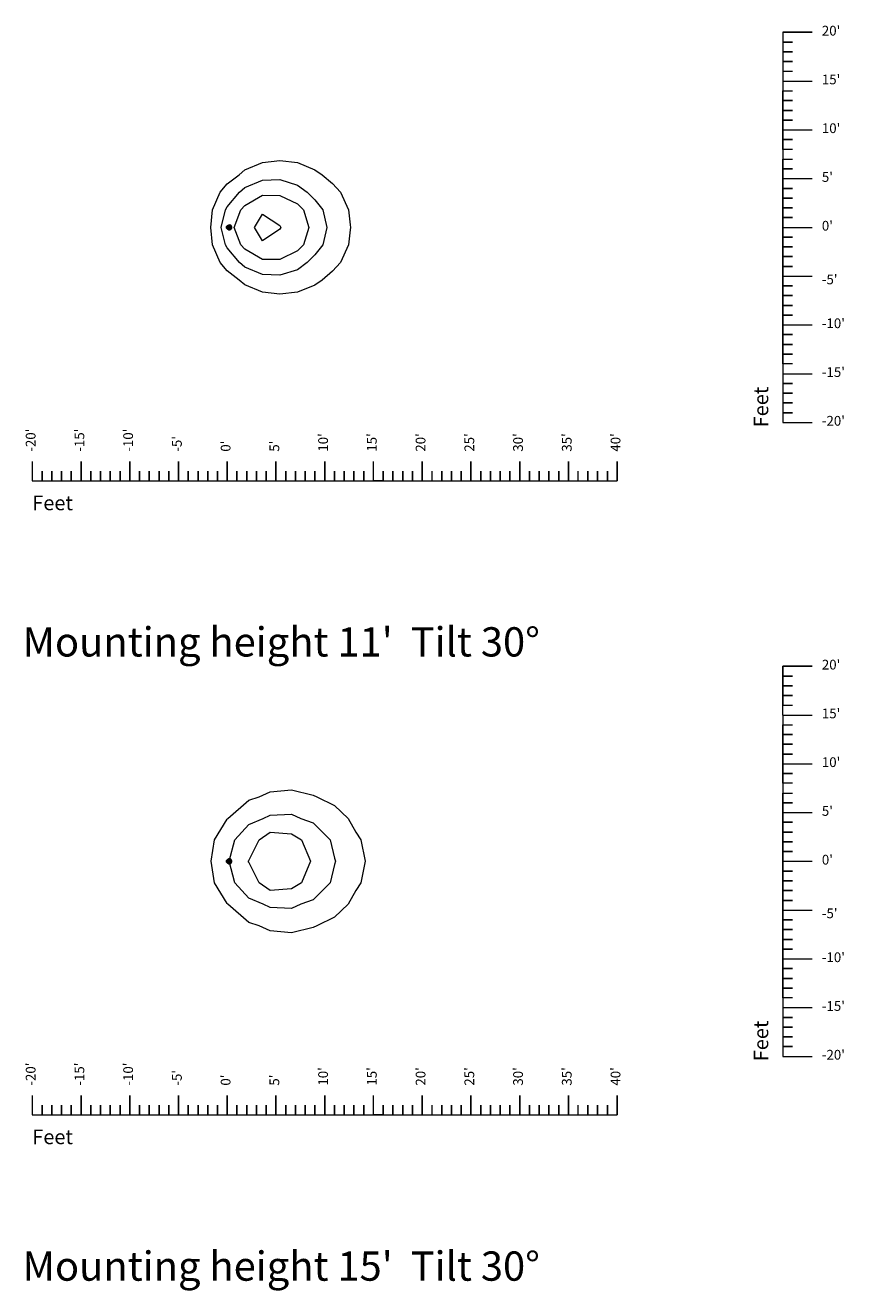
# Model space of a CAD drawing. Extents: x -432 to 3844, y -4968 to 972.
# Drawn here: x 1551 to 2559, y -2028 to -471 of the extents above; entities that cross this region are included whole.
import ezdxf

# ---------------------------------------------------------------- set-up
doc = ezdxf.new("R2010")
doc.units = 0
doc.header["$MEASUREMENT"] = 0
for name, color, linetype, lineweight in [('AGI32-Project_1-DRAWING', 7, 'Continuous', 0), ('AGI32-Project_1-LUMINAIRE', 7, 'Continuous', 0), ('AGI32-Project_1-TEMPLATE', 7, 'Continuous', 0)]:
    doc.layers.add(name, color=color, linetype=linetype, lineweight=lineweight)
doc.styles.add('AGI32-Arial', font='arial.ttf')

# ---------------------------------------------------------------- blocks, each defined once
blk = doc.blocks.new("AGI32-IDpqybgw-Project_1-LUMINAIRE-RND LED 3'6V1'8W CF981_Symbol")
at = {"layer": 'AGI32-Project_1-LUMINAIRE', "color": 1, "linetype": 'ByBlock', "lineweight": 0}
for p, q in [((-0.22, 0.12, -0.52), (-0.25, 0, -0.52)), ((-0.25, 0, -0.52), (-0.24, 0, -0.3)), ((-0.25, 0, -0.52), (-0.22, -0.12, -0.52)), ((-0.24, 0, -0.3), (-0.25, 0, -0.52)), ((-0.24, 0, -0.3), (-0.2, 0.12, -0.3)), ((-0.2, 0.12, -0.3), (-0.24, 0, -0.3)), ((-0.24, 0, -0.3), (-0.17, 0, -0.11)), ((-0.2, -0.12, -0.3), (-0.24, 0, -0.3)), ((-0.24, 0, -0.3), (-0.2, -0.12, -0.3)), ((-0.17, 0, -0.11), (-0.24, 0, -0.3)), ((-0.12, 0.22, -0.52), (-0.22, 0.12, -0.52)), ((-0.22, 0.12, -0.52), (-0.2, 0.12, -0.3)), ((-0.2, 0.12, -0.3), (-0.22, 0.12, -0.52)), ((-0.22, 0, -0.52), (-0.19, 0.1, -0.52)), ((-0.19, -0.1, -0.52), (-0.22, 0, -0.52)), ((-0.2, 0.12, -0.3), (-0.12, 0.2, -0.3)), ((-0.12, 0.2, -0.3), (-0.2, 0.12, -0.3)), ((-0.2, 0.12, -0.3), (-0.15, 0.09, -0.11)), ((-0.15, 0.09, -0.11), (-0.2, 0.12, -0.3)), ((-0.19, 0.1, -0.52), (-0.1, 0.19, -0.52)), ((-0.17, 0, -0.11), (-0.15, 0.09, -0.11)), ((-0.15, 0.09, -0.11), (-0.17, 0, -0.11)), ((-0.17, 0, -0.11), (-0.08, 0, -0.01)), ((-0.15, -0.09, -0.11), (-0.17, 0, -0.11)), ((-0.17, 0, -0.11), (-0.15, -0.09, -0.11)), ((-0.08, 0, -0.01), (-0.17, 0, -0.11)), ((-0.15, 0.09, -0.11), (-0.09, 0.15, -0.11)), ((-0.09, 0.15, -0.11), (-0.15, 0.09, -0.11)), ((-0.15, 0.09, -0.11), (-0.06, 0.04, -0.01)), ((-0.06, 0.04, -0.01), (-0.15, 0.09, -0.11)), ((0, 0.25, -0.52), (-0.12, 0.22, -0.52)), ((-0.12, 0.2, -0.3), (0, 0.24, -0.3)), ((0, 0.24, -0.3), (-0.12, 0.2, -0.3)), ((-0.12, 0.22, -0.52), (-0.12, 0.2, -0.3)), ((-0.12, 0.2, -0.3), (-0.12, 0.22, -0.52)), ((-0.12, 0.2, -0.3), (-0.09, 0.15, -0.11)), ((-0.09, 0.15, -0.11), (-0.12, 0.2, -0.3)), ((-0.1, 0.19, -0.52), (0, 0.22, -0.52)), ((-0.09, 0.15, -0.11), (0, 0.17, -0.11)), ((0, 0.17, -0.11), (-0.09, 0.15, -0.11)), ((-0.09, 0.15, -0.11), (-0.04, 0.06, -0.01)), ((-0.04, 0.06, -0.01), (-0.09, 0.15, -0.11)), ((-0.08, 0, -0.01), (-0.06, 0.04, -0.01)), ((-0.06, 0.04, -0.01), (-0.08, 0, -0.01)), ((-0.08, 0, -0.01), (0, 0)), ((-0.06, -0.04, -0.01), (-0.08, 0, -0.01)), ((-0.08, 0, -0.01), (-0.06, -0.04, -0.01)), ((0, 0), (-0.08, 0, -0.01)), ((-0.06, 0.04, -0.01), (-0.04, 0.06, -0.01)), ((-0.04, 0.06, -0.01), (-0.06, 0.04, -0.01)), ((-0.06, 0.04, -0.01), (0, 0)), ((0, 0), (-0.06, 0.04, -0.01)), ((-0.06, -0.04, -0.01), (0, 0)), ((0, 0), (-0.06, -0.04, -0.01)), ((-0.05, 0), (0.05, 0)), ((-0.04, 0.06, -0.01), (0, 0.08, -0.01)), ((0, 0.08, -0.01), (-0.04, 0.06, -0.01)), ((-0.04, 0.06, -0.01), (0, 0)), ((0, 0), (-0.04, 0.06, -0.01)), ((-0.04, -0.06, -0.01), (0, 0)), ((0, 0), (-0.04, -0.06, -0.01)), ((0.12, 0.22, -0.52), (0, 0.25, -0.52)), ((0, 0.25, -0.52), (0, 0.24, -0.3)), ((0, 0.24, -0.3), (0, 0.25, -0.52)), ((0, 0.24, -0.3), (0.12, 0.2, -0.3)), ((0.12, 0.2, -0.3), (0, 0.24, -0.3)), ((0, 0.24, -0.3), (0, 0.17, -0.11)), ((0, 0.17, -0.11), (0, 0.24, -0.3)), ((0, 0.22, -0.52), (0.1, 0.19, -0.52)), ((0, 0.17, -0.11), (0.09, 0.15, -0.11)), ((0.09, 0.15, -0.11), (0, 0.17, -0.11)), ((0, 0.17, -0.11), (0, 0.08, -0.01)), ((0, 0.08, -0.01), (0, 0.17, -0.11)), ((0, 0.08, -0.01), (0.04, 0.06, -0.01)), ((0.04, 0.06, -0.01), (0, 0.08, -0.01)), ((0, 0.08, -0.01), (0, 0)), ((0, 0), (0, 0.08, -0.01)), ((0.04, 0.06, -0.01), (0, 0)), ((0, 0), (0.04, 0.06, -0.01)), ((0.05, 0), (0, 0.05)), ((0, 0.05), (0, -0.05)), ((0.06, 0.04, -0.01), (0, 0)), ((0, 0), (0.06, 0.04, -0.01)), ((0, 0), (0.08, 0, -0.01)), ((0, -0.08, -0.01), (0, 0)), ((0.04, -0.06, -0.01), (0, 0)), ((0, 0), (0, -0.08, -0.01)), ((0.06, -0.04, -0.01), (0, 0)), ((0, 0), (0.04, -0.06, -0.01)), ((0.08, 0, -0.01), (0, 0)), ((0, 0), (0.06, -0.04, -0.01)), ((0, -0.05), (0.05, 0)), ((0.09, 0.15, -0.11), (0.04, 0.06, -0.01)), ((0.04, 0.06, -0.01), (0.09, 0.15, -0.11)), ((0.04, 0.06, -0.01), (0.06, 0.04, -0.01)), ((0.06, 0.04, -0.01), (0.04, 0.06, -0.01)), ((0.15, 0.09, -0.11), (0.06, 0.04, -0.01)), ((0.06, 0.04, -0.01), (0.15, 0.09, -0.11)), ((0.06, 0.04, -0.01), (0.08, 0, -0.01)), ((0.08, 0, -0.01), (0.06, 0.04, -0.01)), ((0.08, 0, -0.01), (0.06, -0.04, -0.01)), ((0.06, -0.04, -0.01), (0.08, 0, -0.01)), ((0.08, 0, -0.01), (0.17, 0, -0.11)), ((0.17, 0, -0.11), (0.08, 0, -0.01)), ((0.12, 0.2, -0.3), (0.09, 0.15, -0.11)), ((0.09, 0.15, -0.11), (0.12, 0.2, -0.3)), ((0.09, 0.15, -0.11), (0.15, 0.09, -0.11)), ((0.15, 0.09, -0.11), (0.09, 0.15, -0.11)), ((0.1, 0.19, -0.52), (0.19, 0.1, -0.52)), ((0.22, 0.12, -0.52), (0.12, 0.22, -0.52)), ((0.12, 0.22, -0.52), (0.12, 0.2, -0.3)), ((0.12, 0.2, -0.3), (0.12, 0.22, -0.52)), ((0.12, 0.2, -0.3), (0.2, 0.12, -0.3)), ((0.2, 0.12, -0.3), (0.12, 0.2, -0.3)), ((0.2, 0.12, -0.3), (0.15, 0.09, -0.11)), ((0.15, 0.09, -0.11), (0.2, 0.12, -0.3)), ((0.15, 0.09, -0.11), (0.17, 0, -0.11)), ((0.17, 0, -0.11), (0.15, 0.09, -0.11)), ((0.17, 0, -0.11), (0.15, -0.09, -0.11)), ((0.15, -0.09, -0.11), (0.17, 0, -0.11)), ((0.17, 0, -0.11), (0.24, 0, -0.3)), ((0.24, 0, -0.3), (0.17, 0, -0.11)), ((0.19, 0.1, -0.52), (0.22, 0, -0.52)), ((0.22, 0, -0.52), (0.19, -0.1, -0.52)), ((0.22, 0.12, -0.52), (0.2, 0.12, -0.3)), ((0.2, 0.12, -0.3), (0.24, 0, -0.3)), ((0.24, 0, -0.3), (0.2, 0.12, -0.3)), ((0.2, 0.12, -0.3), (0.22, 0.12, -0.52)), ((0.24, 0, -0.3), (0.2, -0.12, -0.3)), ((0.2, -0.12, -0.3), (0.24, 0, -0.3)), ((0.25, 0, -0.52), (0.22, 0.12, -0.52)), ((0.22, -0.12, -0.52), (0.25, 0, -0.52)), ((0.24, 0, -0.3), (0.25, 0, -0.52)), ((0.25, 0, -0.52), (0.24, 0, -0.3)), ((-0.22, -0.12, -0.52), (-0.2, -0.12, -0.3)), ((-0.22, -0.12, -0.52), (-0.12, -0.22, -0.52)), ((-0.2, -0.12, -0.3), (-0.22, -0.12, -0.52)), ((-0.2, -0.12, -0.3), (-0.15, -0.09, -0.11)), ((-0.15, -0.09, -0.11), (-0.2, -0.12, -0.3)), ((-0.12, -0.2, -0.3), (-0.2, -0.12, -0.3)), ((-0.2, -0.12, -0.3), (-0.12, -0.2, -0.3)), ((-0.1, -0.19, -0.52), (-0.19, -0.1, -0.52)), ((-0.15, -0.09, -0.11), (-0.06, -0.04, -0.01)), ((-0.06, -0.04, -0.01), (-0.15, -0.09, -0.11)), ((-0.09, -0.15, -0.11), (-0.15, -0.09, -0.11)), ((-0.15, -0.09, -0.11), (-0.09, -0.15, -0.11)), ((-0.12, -0.2, -0.3), (-0.09, -0.15, -0.11)), ((-0.09, -0.15, -0.11), (-0.12, -0.2, -0.3)), ((-0.12, -0.22, -0.52), (-0.12, -0.2, -0.3)), ((0, -0.24, -0.3), (-0.12, -0.2, -0.3)), ((-0.12, -0.2, -0.3), (-0.12, -0.22, -0.52)), ((-0.12, -0.2, -0.3), (0, -0.24, -0.3)), ((-0.12, -0.22, -0.52), (0, -0.25, -0.52)), ((0, -0.22, -0.52), (-0.1, -0.19, -0.52)), ((-0.09, -0.15, -0.11), (-0.04, -0.06, -0.01)), ((-0.04, -0.06, -0.01), (-0.09, -0.15, -0.11)), ((0, -0.17, -0.11), (-0.09, -0.15, -0.11)), ((-0.09, -0.15, -0.11), (0, -0.17, -0.11)), ((-0.04, -0.06, -0.01), (-0.06, -0.04, -0.01)), ((-0.06, -0.04, -0.01), (-0.04, -0.06, -0.01)), ((0, -0.08, -0.01), (-0.04, -0.06, -0.01)), ((-0.04, -0.06, -0.01), (0, -0.08, -0.01)), ((0.04, -0.06, -0.01), (0, -0.08, -0.01)), ((0, -0.08, -0.01), (0.04, -0.06, -0.01)), ((0, -0.17, -0.11), (0, -0.08, -0.01)), ((0, -0.08, -0.01), (0, -0.17, -0.11)), ((0.09, -0.15, -0.11), (0, -0.17, -0.11)), ((0, -0.17, -0.11), (0.09, -0.15, -0.11)), ((0, -0.24, -0.3), (0, -0.17, -0.11)), ((0, -0.17, -0.11), (0, -0.24, -0.3)), ((0.1, -0.19, -0.52), (0, -0.22, -0.52)), ((0.12, -0.2, -0.3), (0, -0.24, -0.3)), ((0, -0.24, -0.3), (0.12, -0.2, -0.3)), ((0, -0.25, -0.52), (0.12, -0.22, -0.52)), ((0, -0.25, -0.52), (0, -0.24, -0.3)), ((0, -0.24, -0.3), (0, -0.25, -0.52)), ((0.06, -0.04, -0.01), (0.04, -0.06, -0.01)), ((0.04, -0.06, -0.01), (0.06, -0.04, -0.01)), ((0.09, -0.15, -0.11), (0.04, -0.06, -0.01)), ((0.04, -0.06, -0.01), (0.09, -0.15, -0.11)), ((0.15, -0.09, -0.11), (0.06, -0.04, -0.01)), ((0.06, -0.04, -0.01), (0.15, -0.09, -0.11)), ((0.15, -0.09, -0.11), (0.09, -0.15, -0.11)), ((0.09, -0.15, -0.11), (0.15, -0.09, -0.11)), ((0.12, -0.2, -0.3), (0.09, -0.15, -0.11)), ((0.09, -0.15, -0.11), (0.12, -0.2, -0.3)), ((0.19, -0.1, -0.52), (0.1, -0.19, -0.52)), ((0.12, -0.22, -0.52), (0.22, -0.12, -0.52)), ((0.2, -0.12, -0.3), (0.12, -0.2, -0.3)), ((0.12, -0.2, -0.3), (0.2, -0.12, -0.3)), ((0.12, -0.22, -0.52), (0.12, -0.2, -0.3)), ((0.12, -0.2, -0.3), (0.12, -0.22, -0.52)), ((0.2, -0.12, -0.3), (0.15, -0.09, -0.11)), ((0.15, -0.09, -0.11), (0.2, -0.12, -0.3)), ((0.22, -0.12, -0.52), (0.2, -0.12, -0.3)), ((0.2, -0.12, -0.3), (0.22, -0.12, -0.52))]:
    blk.add_line(p, q, dxfattribs=at)
blk = doc.blocks.new("AGI32-IDpqybgw-Project_1-LUMINAIRE-RND LED 3'6V1'8W CF981_498-1")
at = {"layer": 'AGI32-Project_1-LUMINAIRE', "color": 7, "linetype": 'ByBlock', "lineweight": 0}
blk.add_blockref("AGI32-IDpqybgw-Project_1-LUMINAIRE-RND LED 3'6V1'8W CF981_Symbol", (0, 0), dxfattribs=at)
blk = doc.blocks.new("AGI32-IDpqybgw-Project_1-LUMINAIRE-RND LED 3'6V1'8W CF981_Template3")
at = {"layer": 'AGI32-Project_1-TEMPLATE', "color": 7, "linetype": 'ByBlock', "lineweight": 0}
for p, q in [((1.8, 5.9, -9), (3.6, 6.66, -9)), ((3.6, 6.66, -9), (5.4, 6.84, -9)), ((5.4, 6.84, -9), (7.2, 6.65, -9)), ((7.2, 6.65, -9), (9, 5.91, -9)), ((0, 4.46, -9), (1.22, 5.4, -9)), ((1.22, 5.4, -9), (1.8, 5.9, -9)), ((9, 5.91, -9), (9.74, 5.4, -9)), ((9.74, 5.4, -9), (10.8, 4.5, -9)), ((-0.73, 3.6, -9), (0, 4.46, -9)), ((10.8, 4.5, -9), (11.61, 3.6, -9)), ((-1.5, 1.8, -9), (-0.73, 3.6, -9)), ((11.61, 3.6, -9), (12.43, 1.8, -9)), ((-1.7, 0, -9), (-1.5, 1.8, -9)), ((12.43, 1.8, -9), (12.6, 0.25, -9)), ((12.6, 0.25, -9), (12.65, 0, -9)), ((-1.5, -1.8, -9), (-1.7, 0, -9)), ((12.6, -0.25, -9), (12.43, -1.8, -9)), ((12.65, 0, -9), (12.6, -0.25, -9)), ((-0.73, -3.6, -9), (-1.5, -1.8, -9)), ((12.43, -1.8, -9), (11.61, -3.6, -9)), ((0, -4.46, -9), (-0.73, -3.6, -9)), ((11.61, -3.6, -9), (10.8, -4.5, -9)), ((1.22, -5.4, -9), (0, -4.46, -9)), ((10.8, -4.5, -9), (9.74, -5.4, -9)), ((1.8, -5.9, -9), (1.22, -5.4, -9)), ((3.6, -6.66, -9), (1.8, -5.9, -9)), ((9, -5.91, -9), (7.2, -6.65, -9)), ((9.74, -5.4, -9), (9, -5.91, -9)), ((5.4, -6.84, -9), (3.6, -6.66, -9)), ((7.2, -6.65, -9), (5.4, -6.84, -9))]:
    blk.add_line(p, q, dxfattribs=at)
at = {"layer": 'AGI32-Project_1-TEMPLATE', "color": 5, "linetype": 'ByBlock', "lineweight": 0}
for p, q in [((1.26, 3.6, -9), (1.8, 4.08, -9)), ((1.8, 4.08, -9), (3.6, 4.83, -9)), ((3.6, 4.83, -9), (5.4, 4.9, -9)), ((5.4, 4.9, -9), (7.2, 4.34, -9)), ((7.2, 4.34, -9), (8.21, 3.6, -9)), ((0, 2.1, -9), (1.26, 3.6, -9)), ((8.21, 3.6, -9), (9, 2.82, -9)), ((9, 2.82, -9), (9.79, 1.8, -9)), ((-0.61, 0, -9), (-0.18, 1.8, -9)), ((-0.18, 1.8, -9), (0, 2.1, -9)), ((9.79, 1.8, -9), (10.21, 0, -9)), ((-0.18, -1.8, -9), (-0.61, 0, -9)), ((10.21, 0, -9), (9.79, -1.8, -9)), ((0, -2.1, -9), (-0.18, -1.8, -9)), ((1.26, -3.6, -9), (0, -2.1, -9)), ((9.79, -1.8, -9), (9, -2.82, -9)), ((1.8, -4.08, -9), (1.26, -3.6, -9)), ((8.21, -3.6, -9), (7.2, -4.34, -9)), ((9, -2.82, -9), (8.21, -3.6, -9)), ((3.6, -4.83, -9), (1.8, -4.08, -9)), ((5.4, -4.9, -9), (3.6, -4.83, -9)), ((7.2, -4.34, -9), (5.4, -4.9, -9))]:
    blk.add_line(p, q, dxfattribs=at)
at = {"layer": 'AGI32-Project_1-TEMPLATE', "color": 3, "linetype": 'ByBlock', "lineweight": 0}
for p, q in [((1.8, 2.24, -9), (3.6, 3.29, -9)), ((3.6, 3.29, -9), (5.4, 3.28, -9)), ((5.4, 3.28, -9), (7.2, 2.42, -9)), ((0.71, 0, -9), (1.4, 1.8, -9)), ((1.4, 1.8, -9), (1.8, 2.24, -9)), ((7.2, 2.42, -9), (7.83, 1.8, -9)), ((7.83, 1.8, -9), (8.36, 0, -9)), ((1.4, -1.8, -9), (0.71, 0, -9)), ((8.36, 0, -9), (7.83, -1.8, -9)), ((1.8, -2.24, -9), (1.4, -1.8, -9)), ((3.6, -3.29, -9), (1.8, -2.24, -9)), ((7.2, -2.42, -9), (5.4, -3.28, -9)), ((7.83, -1.8, -9), (7.2, -2.42, -9)), ((5.4, -3.28, -9), (3.6, -3.29, -9))]:
    blk.add_line(p, q, dxfattribs=at)
at = {"layer": 'AGI32-Project_1-TEMPLATE', "color": 4, "linetype": 'ByBlock', "lineweight": 0}
for p, q in [((2.78, 0, -9), (3.6, 1.37, -9)), ((3.6, 1.37, -9), (5.4, 0.18, -9)), ((5.4, 0.18, -9), (5.48, 0, -9)), ((3.6, -1.37, -9), (2.78, 0, -9)), ((5.4, -0.18, -9), (3.6, -1.37, -9)), ((5.48, 0, -9), (5.4, -0.18, -9))]:
    blk.add_line(p, q, dxfattribs=at)
blk = doc.blocks.new("AGI32-IDpqybgw-Project_1-LUMINAIRE-RND LED 3'6V1'8W CF981_498")
at = {"layer": 'AGI32-Project_1-LUMINAIRE', "color": 7, "linetype": 'ByBlock', "lineweight": 0, "extrusion": (-0.5, 0, 0.866025), "rotation": 90}
blk.add_blockref("AGI32-IDpqybgw-Project_1-LUMINAIRE-RND LED 3'6V1'8W CF981_498-1", (0, 0), dxfattribs=at)
at = {"layer": 'AGI32-Project_1-TEMPLATE', "color": 7, "linetype": 'ByBlock', "lineweight": 0}
blk.add_blockref("AGI32-IDpqybgw-Project_1-LUMINAIRE-RND LED 3'6V1'8W CF981_Template3", (0, 0), dxfattribs=at)
blk = doc.blocks.new("AGI32-IDpqybgw-Project_1-LUMINAIRE-RND LED 3'6V1'8W CF981_524-1")
at = {"layer": 'AGI32-Project_1-LUMINAIRE', "color": 7, "linetype": 'ByBlock', "lineweight": 0}
blk.add_blockref("AGI32-IDpqybgw-Project_1-LUMINAIRE-RND LED 3'6V1'8W CF981_Symbol", (0, 0), dxfattribs=at)
blk = doc.blocks.new("AGI32-IDpqybgw-Project_1-LUMINAIRE-RND LED 3'6V1'8W CF981_Template11")
at = {"layer": 'AGI32-Project_1-TEMPLATE', "color": 7, "linetype": 'ByBlock', "lineweight": 0}
for p, q in [((2.2, 6.27, -11), (3.29, 6.6, -11)), ((3.29, 6.6, -11), (4.4, 7.14, -11)), ((4.4, 7.14, -11), (6.6, 7.33, -11)), ((6.6, 7.33, -11), (8.8, 6.8, -11)), ((8.8, 6.8, -11), (9.19, 6.6, -11)), ((9.19, 6.6, -11), (11, 5.71, -11)), ((0.07, 4.4, -11), (2.2, 6.27, -11)), ((11, 5.71, -11), (12.42, 4.4, -11)), ((-1.3, 2.2, -11), (0, 4.32, -11)), ((0, 4.32, -11), (0.07, 4.4, -11)), ((12.42, 4.4, -11), (13.2, 3, -11)), ((13.2, 3, -11), (13.69, 2.2, -11)), ((-1.64, 0, -11), (-1.3, 2.2, -11)), ((13.69, 2.2, -11), (14.14, 0, -11)), ((-1.3, -2.2, -11), (-1.64, 0, -11)), ((14.14, 0, -11), (13.69, -2.2, -11)), ((0, -4.32, -11), (-1.3, -2.2, -11)), ((13.69, -2.2, -11), (13.2, -3, -11)), ((13.2, -3, -11), (12.42, -4.4, -11)), ((0.07, -4.4, -11), (0, -4.32, -11)), ((2.2, -6.27, -11), (0.07, -4.4, -11)), ((12.42, -4.4, -11), (11, -5.71, -11)), ((3.29, -6.6, -11), (2.2, -6.27, -11)), ((11, -5.71, -11), (9.19, -6.6, -11)), ((4.4, -7.14, -11), (3.29, -6.6, -11)), ((6.6, -7.33, -11), (4.4, -7.14, -11)), ((8.8, -6.8, -11), (6.6, -7.33, -11)), ((9.19, -6.6, -11), (8.8, -6.8, -11))]:
    blk.add_line(p, q, dxfattribs=at)
at = {"layer": 'AGI32-Project_1-TEMPLATE', "color": 5, "linetype": 'ByBlock', "lineweight": 0}
for p, q in [((2.2, 3.77, -11), (3.69, 4.4, -11)), ((3.69, 4.4, -11), (4.4, 4.75, -11)), ((4.4, 4.75, -11), (6.6, 4.82, -11)), ((6.6, 4.82, -11), (7.54, 4.4, -11)), ((7.54, 4.4, -11), (8.8, 3.94, -11)), ((8.8, 3.94, -11), (10.55, 2.2, -11)), ((0.77, 2.2, -11), (2.2, 3.77, -11)), ((0.21, 0, -11), (0.77, 2.2, -11)), ((10.55, 2.2, -11), (11, 0.34, -11)), ((0.77, -2.2, -11), (0.21, 0, -11)), ((11, 0.34, -11), (11.12, 0, -11)), ((11.12, 0, -11), (11, -0.34, -11)), ((11, -0.34, -11), (10.55, -2.2, -11)), ((2.2, -3.77, -11), (0.77, -2.2, -11)), ((10.55, -2.2, -11), (8.8, -3.94, -11)), ((3.69, -4.4, -11), (2.2, -3.77, -11)), ((4.4, -4.75, -11), (3.69, -4.4, -11)), ((6.6, -4.82, -11), (4.4, -4.75, -11)), ((7.54, -4.4, -11), (6.6, -4.82, -11)), ((8.8, -3.94, -11), (7.54, -4.4, -11))]:
    blk.add_line(p, q, dxfattribs=at)
at = {"layer": 'AGI32-Project_1-TEMPLATE', "color": 3, "linetype": 'ByBlock', "lineweight": 0}
for p, q in [((3.28, 2.2, -11), (4.4, 2.99, -11)), ((4.4, 2.99, -11), (6.6, 2.82, -11)), ((6.6, 2.82, -11), (7.63, 2.2, -11)), ((2.2, 0.09, -11), (3.28, 2.2, -11)), ((7.63, 2.2, -11), (8.53, 0, -11)), ((2.16, 0, -11), (2.2, 0.09, -11)), ((2.2, -0.09, -11), (2.16, 0, -11)), ((8.53, 0, -11), (7.63, -2.2, -11)), ((3.28, -2.2, -11), (2.2, -0.09, -11)), ((4.4, -2.99, -11), (3.28, -2.2, -11)), ((7.63, -2.2, -11), (6.6, -2.82, -11)), ((6.6, -2.82, -11), (4.4, -2.99, -11))]:
    blk.add_line(p, q, dxfattribs=at)
blk = doc.blocks.new("AGI32-IDpqybgw-Project_1-LUMINAIRE-RND LED 3'6V1'8W CF981_524")
at = {"layer": 'AGI32-Project_1-LUMINAIRE', "color": 7, "linetype": 'ByBlock', "lineweight": 0, "extrusion": (-0.5, 0, 0.866025), "rotation": 90}
blk.add_blockref("AGI32-IDpqybgw-Project_1-LUMINAIRE-RND LED 3'6V1'8W CF981_524-1", (0, 0), dxfattribs=at)
at = {"layer": 'AGI32-Project_1-TEMPLATE', "color": 7, "linetype": 'ByBlock', "lineweight": 0}
blk.add_blockref("AGI32-IDpqybgw-Project_1-LUMINAIRE-RND LED 3'6V1'8W CF981_Template11", (0, 0), dxfattribs=at)

msp = doc.modelspace()

# ---------------------------------------------------------------- linework, layer by layer
at = {"layer": 'AGI32-Project_1-DRAWING', "color": 7, "linetype": 'Continuous', "lineweight": 0}
for p, q in [((2484, -480), (2484, -840)), ((2484, -540), (2484, -900)), ((2484, -540), (2520, -540)), ((2484, -600), (2520, -600)), ((2484, -660), (2520, -660)), ((2484, -720), (2520, -720)), ((2484, -780), (2520, -780)), ((2484, -840), (2520, -840)), ((2484, -840), (2520, -840)), ((2484, -900), (2520, -900)), ((1560, -1032), (2280, -1032)), ((1608, -1032), (1614, -1032)), ((1614, -1032), (1620, -1032)), ((2484, -1320), (2484, -1680)), ((2484, -1320), (2520, -1320)), ((2484, -1380), (2520, -1380)), ((2484, -1440), (2520, -1440)), ((2484, -1500), (2520, -1500)), ((2484, -1560), (2520, -1560)), ((2484, -1620), (2520, -1620)), ((2484, -1680), (2520, -1680)), ((1560, -1812), (2280, -1812)), ((1608, -1812), (1614, -1812)), ((1614, -1812), (1620, -1812))]:
    msp.add_line(p, q, dxfattribs=at)
for points in [[(2484, -480, 0), (2520, -480, 0), (2484, -480, 0), (2484, -492, 0), (2496, -492, 0), (2484, -492, 0), (2484, -504, 0), (2496, -504, 0), (2484, -504, 0), (2484, -516, 0), (2496, -516, 0), (2484, -516, 0), (2484, -528, 0), (2496, -528, 0)], [(2496, -624, 0), (2484, -624, 0), (2484, -612, 0), (2496, -612, 0), (2484, -612, 0), (2484, -588, 0), (2496, -588, 0), (2484, -588, 0), (2484, -576, 0), (2496, -576, 0), (2484, -576, 0), (2484, -564, 0), (2496, -564, 0), (2484, -564, 0), (2484, -552, 0), (2496, -552, 0)], [(2496, -888, 0), (2484, -888, 0), (2484, -876, 0), (2496, -876, 0), (2484, -876, 0), (2484, -864, 0), (2496, -864, 0), (2484, -864, 0), (2484, -852, 0), (2496, -852, 0), (2484, -852, 0), (2484, -828, 0), (2496, -828, 0), (2484, -828, 0), (2484, -816, 0), (2496, -816, 0), (2484, -816, 0), (2484, -804, 0), (2496, -804, 0), (2484, -804, 0), (2484, -792, 0), (2496, -792, 0), (2484, -792, 0), (2484, -768, 0), (2496, -768, 0), (2484, -768, 0), (2484, -756, 0), (2496, -756, 0), (2484, -756, 0), (2484, -744, 0), (2496, -744, 0), (2484, -744, 0), (2484, -732, 0), (2496, -732, 0), (2484, -732, 0), (2484, -708, 0), (2496, -708, 0), (2484, -708, 0), (2484, -696, 0), (2496, -696, 0), (2484, -696, 0), (2484, -684, 0), (2496, -684, 0), (2484, -684, 0), (2484, -672, 0), (2496, -672, 0), (2484, -672, 0), (2484, -648, 0), (2496, -648, 0), (2484, -648, 0), (2484, -636, 0), (2496, -636, 0)], [(2484, -900, 0), (2484, -912, 0), (2496, -912, 0), (2484, -912, 0), (2484, -924, 0), (2496, -924, 0), (2484, -924, 0), (2484, -936, 0), (2496, -936, 0), (2484, -936, 0), (2484, -948, 0), (2496, -948, 0), (2484, -948, 0), (2484, -960, 0), (2520, -960, 0)], [(1560, -1008, 0), (1560, -1032, 0), (1572, -1032, 0), (1572, -1020, 0), (1572, -1032, 0), (1584, -1032, 0), (1584, -1020, 0), (1584, -1032, 0), (1596, -1032, 0), (1596, -1020, 0), (1596, -1032, 0), (1608, -1032, 0), (1608, -1020, 0), (1608, -1032, 0), (1620, -1032, 0), (1620, -1008, 0)], [(1620, -1008, 0), (1620, -1032, 0), (1632, -1032, 0), (1632, -1020, 0), (1632, -1032, 0), (1644, -1032, 0), (1644, -1020, 0), (1644, -1032, 0), (1656, -1032, 0), (1656, -1020, 0), (1656, -1032, 0), (1668, -1032, 0), (1668, -1020, 0), (1668, -1032, 0), (1680, -1032, 0), (1680, -1008, 0)], [(1680, -1008, 0), (1680, -1032, 0), (1692, -1032, 0), (1692, -1020, 0), (1692, -1032, 0), (1704, -1032, 0), (1704, -1020, 0), (1704, -1032, 0), (1716, -1032, 0), (1716, -1020, 0), (1716, -1032, 0), (1728, -1032, 0), (1728, -1020, 0), (1728, -1032, 0), (1740, -1032, 0), (1740, -1008, 0)], [(1740, -1008, 0), (1740, -1032, 0), (1752, -1032, 0), (1752, -1020, 0), (1752, -1032, 0), (1764, -1032, 0), (1764, -1020, 0), (1764, -1032, 0), (1776, -1032, 0), (1776, -1020, 0), (1776, -1032, 0), (1788, -1032, 0), (1788, -1020, 0), (1788, -1032, 0), (1800, -1032, 0), (1800, -1008, 0)], [(1800, -1008, 0), (1800, -1032, 0), (1812, -1032, 0), (1812, -1020, 0), (1812, -1032, 0), (1824, -1032, 0), (1824, -1020, 0), (1824, -1032, 0), (1836, -1032, 0), (1836, -1020, 0), (1836, -1032, 0), (1848, -1032, 0), (1848, -1020, 0), (1848, -1032, 0), (1860, -1032, 0), (1860, -1008, 0)], [(1860, -1008, 0), (1860, -1032, 0), (1872, -1032, 0), (1872, -1020, 0), (1872, -1032, 0), (1884, -1032, 0), (1884, -1020, 0), (1884, -1032, 0), (1896, -1032, 0), (1896, -1020, 0), (1896, -1032, 0), (1908, -1032, 0), (1908, -1020, 0), (1908, -1032, 0), (1920, -1032, 0), (1920, -1008, 0)], [(1920, -1008, 0), (1920, -1032, 0), (1932, -1032, 0), (1932, -1020, 0), (1932, -1032, 0), (1944, -1032, 0), (1944, -1020, 0), (1944, -1032, 0), (1956, -1032, 0), (1956, -1020, 0), (1956, -1032, 0), (1968, -1032, 0), (1968, -1020, 0), (1968, -1032, 0), (1980, -1032, 0), (1980, -1008, 0)], [(1992, -1032, 0), (1992, -1020, 0), (1992, -1032, 0), (1980, -1032, 0), (1980, -1008, 0)], [(1992, -1032, 0), (2004, -1032, 0), (2004, -1020, 0), (2004, -1032, 0), (2016, -1032, 0), (2016, -1020, 0), (2016, -1032, 0), (2028, -1032, 0), (2028, -1020, 0), (2028, -1032, 0), (2040, -1032, 0), (2040, -1008, 0), (2040, -1032, 0)], [(2052, -1032, 0), (2064, -1032, 0), (2064, -1020, 0), (2064, -1032, 0), (2076, -1032, 0), (2076, -1020, 0), (2076, -1032, 0), (2088, -1032, 0), (2088, -1020, 0), (2088, -1032, 0), (2100, -1032, 0), (2100, -1008, 0), (2100, -1032, 0)], [(2112, -1032, 0), (2124, -1032, 0), (2124, -1020, 0), (2124, -1032, 0), (2136, -1032, 0), (2136, -1020, 0), (2136, -1032, 0), (2148, -1032, 0), (2148, -1020, 0), (2148, -1032, 0), (2160, -1032, 0), (2160, -1008, 0), (2160, -1032, 0)], [(2172, -1032, 0), (2184, -1032, 0), (2184, -1020, 0), (2184, -1032, 0), (2196, -1032, 0), (2196, -1020, 0), (2196, -1032, 0), (2208, -1032, 0), (2208, -1020, 0), (2208, -1032, 0), (2220, -1032, 0), (2220, -1008, 0), (2220, -1032, 0)], [(2232, -1032, 0), (2244, -1032, 0), (2244, -1020, 0), (2244, -1032, 0), (2256, -1032, 0), (2256, -1020, 0), (2256, -1032, 0), (2268, -1032, 0), (2268, -1020, 0), (2268, -1032, 0), (2280, -1032, 0), (2280, -1008, 0), (2280, -1032, 0)], [(2052, -1020, 0), (2052, -1032, 0), (2112, -1032, 0), (2112, -1020, 0), (2112, -1032, 0), (2172, -1032, 0), (2172, -1020, 0), (2172, -1032, 0), (2232, -1032, 0), (2232, -1020, 0)], [(2484, -1320, 0), (2484, -1260, 0), (2520, -1260, 0), (2484, -1260, 0), (2484, -1272, 0), (2496, -1272, 0), (2484, -1272, 0), (2484, -1284, 0), (2496, -1284, 0), (2484, -1284, 0), (2484, -1296, 0), (2496, -1296, 0), (2484, -1296, 0), (2484, -1308, 0), (2496, -1308, 0)], [(2496, -1404, 0), (2484, -1404, 0), (2484, -1392, 0), (2496, -1392, 0), (2484, -1392, 0), (2484, -1368, 0), (2496, -1368, 0), (2484, -1368, 0), (2484, -1356, 0), (2496, -1356, 0), (2484, -1356, 0), (2484, -1344, 0), (2496, -1344, 0), (2484, -1344, 0), (2484, -1332, 0), (2496, -1332, 0)], [(2496, -1668, 0), (2484, -1668, 0), (2484, -1656, 0), (2496, -1656, 0), (2484, -1656, 0), (2484, -1644, 0), (2496, -1644, 0), (2484, -1644, 0), (2484, -1632, 0), (2496, -1632, 0), (2484, -1632, 0), (2484, -1608, 0), (2496, -1608, 0), (2484, -1608, 0), (2484, -1596, 0), (2496, -1596, 0), (2484, -1596, 0), (2484, -1584, 0), (2496, -1584, 0), (2484, -1584, 0), (2484, -1572, 0), (2496, -1572, 0), (2484, -1572, 0), (2484, -1548, 0), (2496, -1548, 0), (2484, -1548, 0), (2484, -1536, 0), (2496, -1536, 0), (2484, -1536, 0), (2484, -1524, 0), (2496, -1524, 0), (2484, -1524, 0), (2484, -1512, 0), (2496, -1512, 0), (2484, -1512, 0), (2484, -1488, 0), (2496, -1488, 0), (2484, -1488, 0), (2484, -1476, 0), (2496, -1476, 0), (2484, -1476, 0), (2484, -1464, 0), (2496, -1464, 0), (2484, -1464, 0), (2484, -1452, 0), (2496, -1452, 0), (2484, -1452, 0), (2484, -1428, 0), (2496, -1428, 0), (2484, -1428, 0), (2484, -1416, 0), (2496, -1416, 0)], [(2484, -1680, 0), (2484, -1692, 0), (2496, -1692, 0), (2484, -1692, 0), (2484, -1704, 0), (2496, -1704, 0), (2484, -1704, 0), (2484, -1716, 0), (2496, -1716, 0), (2484, -1716, 0), (2484, -1728, 0), (2496, -1728, 0), (2484, -1728, 0), (2484, -1740, 0), (2520, -1740, 0)], [(1560, -1788, 0), (1560, -1812, 0), (1572, -1812, 0), (1572, -1800, 0), (1572, -1812, 0), (1584, -1812, 0), (1584, -1800, 0), (1584, -1812, 0), (1596, -1812, 0), (1596, -1800, 0), (1596, -1812, 0), (1608, -1812, 0), (1608, -1800, 0), (1608, -1812, 0), (1620, -1812, 0), (1620, -1788, 0)], [(1620, -1788, 0), (1620, -1812, 0), (1632, -1812, 0), (1632, -1800, 0), (1632, -1812, 0), (1644, -1812, 0), (1644, -1800, 0), (1644, -1812, 0), (1656, -1812, 0), (1656, -1800, 0), (1656, -1812, 0), (1668, -1812, 0), (1668, -1800, 0), (1668, -1812, 0), (1680, -1812, 0), (1680, -1788, 0)], [(1680, -1788, 0), (1680, -1812, 0), (1692, -1812, 0), (1692, -1800, 0), (1692, -1812, 0), (1704, -1812, 0), (1704, -1800, 0), (1704, -1812, 0), (1716, -1812, 0), (1716, -1800, 0), (1716, -1812, 0), (1728, -1812, 0), (1728, -1800, 0), (1728, -1812, 0), (1740, -1812, 0), (1740, -1788, 0)], [(1740, -1788, 0), (1740, -1812, 0), (1752, -1812, 0), (1752, -1800, 0), (1752, -1812, 0), (1764, -1812, 0), (1764, -1800, 0), (1764, -1812, 0), (1776, -1812, 0), (1776, -1800, 0), (1776, -1812, 0), (1788, -1812, 0), (1788, -1800, 0), (1788, -1812, 0), (1800, -1812, 0), (1800, -1788, 0)], [(1800, -1788, 0), (1800, -1812, 0), (1812, -1812, 0), (1812, -1800, 0), (1812, -1812, 0), (1824, -1812, 0), (1824, -1800, 0), (1824, -1812, 0), (1836, -1812, 0), (1836, -1800, 0), (1836, -1812, 0), (1848, -1812, 0), (1848, -1800, 0), (1848, -1812, 0), (1860, -1812, 0), (1860, -1788, 0)], [(1860, -1788, 0), (1860, -1812, 0), (1872, -1812, 0), (1872, -1800, 0), (1872, -1812, 0), (1884, -1812, 0), (1884, -1800, 0), (1884, -1812, 0), (1896, -1812, 0), (1896, -1800, 0), (1896, -1812, 0), (1908, -1812, 0), (1908, -1800, 0), (1908, -1812, 0), (1920, -1812, 0), (1920, -1788, 0)], [(1920, -1788, 0), (1920, -1812, 0), (1932, -1812, 0), (1932, -1800, 0), (1932, -1812, 0), (1944, -1812, 0), (1944, -1800, 0), (1944, -1812, 0), (1956, -1812, 0), (1956, -1800, 0), (1956, -1812, 0), (1968, -1812, 0), (1968, -1800, 0), (1968, -1812, 0), (1980, -1812, 0), (1980, -1788, 0)], [(1992, -1812, 0), (1992, -1800, 0), (1992, -1812, 0), (1980, -1812, 0), (1980, -1788, 0)], [(1992, -1812, 0), (2004, -1812, 0), (2004, -1800, 0), (2004, -1812, 0), (2016, -1812, 0), (2016, -1800, 0), (2016, -1812, 0), (2028, -1812, 0), (2028, -1800, 0), (2028, -1812, 0), (2040, -1812, 0), (2040, -1788, 0), (2040, -1812, 0)], [(2052, -1812, 0), (2064, -1812, 0), (2064, -1800, 0), (2064, -1812, 0), (2076, -1812, 0), (2076, -1800, 0), (2076, -1812, 0), (2088, -1812, 0), (2088, -1800, 0), (2088, -1812, 0), (2100, -1812, 0), (2100, -1788, 0), (2100, -1812, 0)], [(2112, -1812, 0), (2124, -1812, 0), (2124, -1800, 0), (2124, -1812, 0), (2136, -1812, 0), (2136, -1800, 0), (2136, -1812, 0), (2148, -1812, 0), (2148, -1800, 0), (2148, -1812, 0), (2160, -1812, 0), (2160, -1788, 0), (2160, -1812, 0)], [(2172, -1812, 0), (2184, -1812, 0), (2184, -1800, 0), (2184, -1812, 0), (2196, -1812, 0), (2196, -1800, 0), (2196, -1812, 0), (2208, -1812, 0), (2208, -1800, 0), (2208, -1812, 0), (2220, -1812, 0), (2220, -1788, 0), (2220, -1812, 0)], [(2232, -1812, 0), (2244, -1812, 0), (2244, -1800, 0), (2244, -1812, 0), (2256, -1812, 0), (2256, -1800, 0), (2256, -1812, 0), (2268, -1812, 0), (2268, -1800, 0), (2268, -1812, 0), (2280, -1812, 0), (2280, -1788, 0), (2280, -1812, 0)], [(2052, -1800, 0), (2052, -1812, 0), (2112, -1812, 0), (2112, -1800, 0), (2112, -1812, 0), (2172, -1812, 0), (2172, -1800, 0), (2172, -1812, 0), (2232, -1812, 0), (2232, -1800, 0)]]:
    msp.add_polyline3d(points, dxfattribs=at)

# ---------------------------------------------------------------- block references
at = {"layer": 'AGI32-Project_1-LUMINAIRE', "color": 7, "linetype": 'Continuous', "lineweight": 0, "xscale": 12, "yscale": 12, "zscale": 12}
for name, p in [("AGI32-IDpqybgw-Project_1-LUMINAIRE-RND LED 3'6V1'8W CF981_498", (1800, -720, 108)), ("AGI32-IDpqybgw-Project_1-LUMINAIRE-RND LED 3'6V1'8W CF981_524", (1800, -1500, 132))]:
    msp.add_blockref(name, p, dxfattribs=at)

# ---------------------------------------------------------------- texts
at = {"layer": 'AGI32-Project_1-DRAWING', "color": 7, "linetype": 'Continuous', "lineweight": 0, "attachment_point": 1, "style": 'AGI32-Arial'}
for s, insert, char_height, rotation in [("20'", (2532, -472), 12, 360), ("15'", (2532, -532), 12, 360), ("10'", (2532, -592), 12, 360), ("5'", (2532, -652), 12, 360), ("-5'", (2532, -778), 12, 360), ("-10'", (2532, -832), 12, 360), ("-15'", (2532, -892), 12, 360), ('Feet', (2448, -966), 18, 90), ("-20'", (2532, -952), 12, 360), ("-20'", (1552, -996), 12, 90), ("-15'", (1612, -996), 12, 90), ("-10'", (1672, -996), 12, 90), ("-5'", (1732, -996), 12, 90), ("10'", (1912, -996), 12, 90), ("15'", (1972, -996), 12, 90), ("20'", (2032, -996), 12, 90), ("25'", (2092, -996), 12, 90), ("30'", (2152, -996), 12, 90), ("35'", (2212, -996), 12, 90), ("40'", (2272, -996), 12, 90), ("0'", (1792, -996), 12, 90), ("5'", (1852, -996), 12, 90), ("20'", (2532, -1252), 12, 360), ("15'", (2532, -1312), 12, 360), ("10'", (2532, -1372), 12, 360), ("5'", (2532, -1432), 12, 360), ("-5'", (2532, -1558), 12, 360), ("-10'", (2532, -1612), 12, 360), ("-15'", (2532, -1672), 12, 360), ('Feet', (2448, -1746), 18, 90), ("-20'", (2532, -1732), 12, 360), ("-20'", (1552, -1776), 12, 90), ("-15'", (1612, -1776), 12, 90), ("-10'", (1672, -1776), 12, 90), ("-5'", (1732, -1776), 12, 90), ("10'", (1912, -1776), 12, 90), ("15'", (1972, -1776), 12, 90), ("20'", (2032, -1776), 12, 90), ("25'", (2092, -1776), 12, 90), ("30'", (2152, -1776), 12, 90), ("35'", (2212, -1776), 12, 90), ("40'", (2272, -1776), 12, 90), ("0'", (1792, -1776), 12, 90), ("5'", (1852, -1776), 12, 90)]:
    msp.add_mtext(s, dxfattribs=dict(at, insert=insert, char_height=char_height, rotation=rotation))
for s, insert, char_height in [("0'", (2532, -712), 12), ('Feet', (1560, -1050), 18), ("Mounting height 11'  Tilt 30°", (1548, -1212), 36), ("0'", (2532, -1492), 12), ('Feet', (1560, -1830), 18), ("Mounting height 15'  Tilt 30°", (1548, -1980), 36)]:
    msp.add_mtext(s, dxfattribs=dict(at, insert=insert, char_height=char_height))

doc.saveas('drawing.dxf')
